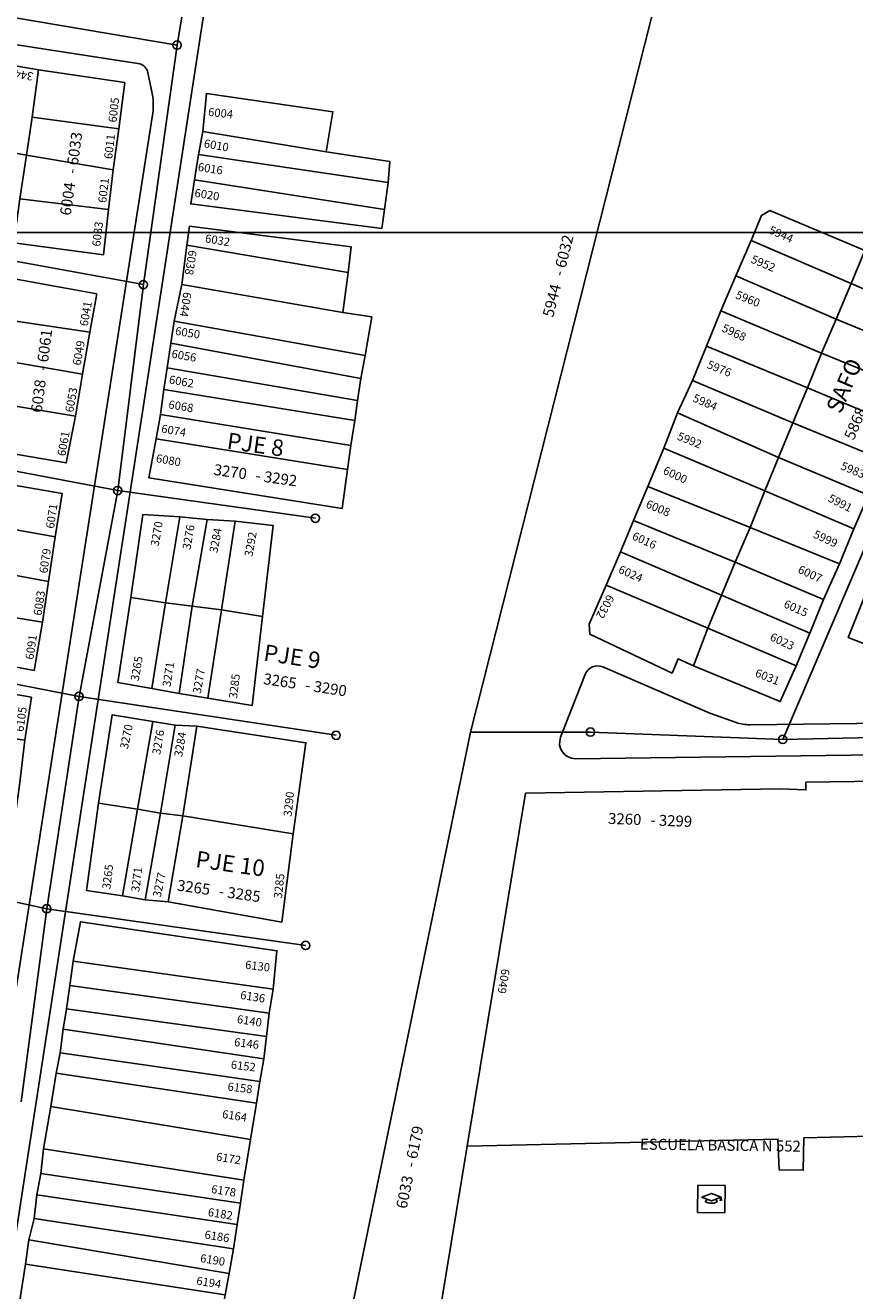
# Model space of a CAD drawing. Extents: x 340919 to 348261, y 6290800 to 6297069.
# Drawn here: x 343653 to 343804, y 6291807 to 6292038 of the extents above; entities that cross this region are included whole.
import ezdxf

# ---------------------------------------------------------------- set-up
doc = ezdxf.new("R2010")
doc.units = 0
doc.header["$MEASUREMENT"] = 0
doc.layers.get('0').update_dxf_attribs({"linetype": 'CONTINUOUS'})
for name, color, linetype in [('1010', 7, 'CONTINUOUS'), ('1400', 7, 'CONTINUOUS'), ('1500', 7, 'CONTINUOUS'), ('2000', 7, 'CONTINUOUS'), ('2510', 7, 'CONTINUOUS'), ('LIMITE_PREDIAL', 7, 'CONTINUOUS')]:
    doc.layers.add(name, color=color, linetype=linetype)

msp = doc.modelspace()

# ---------------------------------------------------------------- linework, layer by layer
at = {"color": 3}
for points in [[(343600, 6292000), (344500, 6292000), (344500, 6292600), (343600, 6292600), (343600, 6292000)], [(343600, 6291400), (344500, 6291400), (344500, 6292000), (343600, 6292000), (343600, 6291400)]]:
    msp.add_lwpolyline(points, dxfattribs=at)
at = {"color": 10}
for points in [[(343694.81, 6292119.68), (343680.64, 6292034.14)], [(343625.25, 6292043.52), (343680.64, 6292034.14)], [(343768.16, 6292043.51), (343734.05, 6291908.94), (343755.95, 6291908.94)], [(343790.97, 6291907.61), (343834.05, 6292008.37), (343847.63, 6292043.86), (343825.23, 6292043.13)], [(343680.64, 6292034.14), (343674.49, 6291990.48)], [(343610.3, 6292002.2), (343674.49, 6291990.48)], [(343674.49, 6291990.48), (343669.8, 6291952.96)], [(343595.65, 6291967.03), (343669.8, 6291952.96)], [(343669.8, 6291952.96), (343662.76, 6291915.45)], [(343669.8, 6291952.96), (343705.82, 6291947.91)], [(343581.58, 6291931.28), (343662.76, 6291915.45)], [(343662.76, 6291915.45), (343656.9, 6291876.76)], [(343662.76, 6291915.45), (343709.6, 6291908.36)], [(343755.95, 6291908.94), (343734.05, 6291908.94), (343706.4, 6291774.37), (343729.45, 6291773.45)], [(343755.95, 6291908.94), (343790.97, 6291907.61)], [(343790.97, 6291907.61), (343837.57, 6291908.61)], [(343568.1, 6291896.11), (343656.9, 6291876.76)], [(343656.9, 6291876.76), (343652.21, 6291841.6)], [(343656.9, 6291876.76), (343704.06, 6291870.07)]]:
    msp.add_lwpolyline(points, dxfattribs=at)
at = {"color": 4}
for points in [[(343775.45, 6291821.42), (343775.52, 6291826.36), (343780.46, 6291826.3), (343780.4, 6291821.35), (343775.45, 6291821.42)], [(343776.2, 6291824.23), (343778, 6291824.89), (343779.72, 6291824.18), (343777.98, 6291823.52), (343776.19, 6291824.22)], [(343777.17, 6291823.84), (343776.86, 6291823.35)], [(343778.81, 6291823.83), (343778.99, 6291823.32)], [(343779.72, 6291824.18), (343779.57, 6291823.51)], [(343779.72, 6291824.18), (343779.6, 6291823.51)], [(343779.72, 6291824.18), (343779.62, 6291823.51)], [(343779.72, 6291824.18), (343779.68, 6291823.51)], [(343779.72, 6291824.18), (343779.7, 6291823.51)], [(343779.72, 6291824.18), (343779.73, 6291823.51)], [(343779.72, 6291824.18), (343779.78, 6291823.51)]]:
    msp.add_lwpolyline(points, dxfattribs=at)
msp.add_arc((343777.96, 6291825.41), 2.33, 241.94, 296.16, dxfattribs=at)
at = {"layer": '1400', "color": 2}
for points in [[(343668.1, 6292004.2), (343669, 6292011.4), (343670, 6292018.9), (343671.1, 6292027.3), (343655.4, 6292029.6), (343647.2, 6292031), (343640, 6292032.1), (343627.3, 6292034.2), (343621.6, 6292019.6), (343618.7, 6292011.8), (343615.7, 6292004.1), (343635.1, 6292000.9), (343642.4, 6291999.5), (343650.9, 6291998.1), (343667.2, 6291995.9), (343668.1, 6292004.2)], [(343717.9, 6292000.7), (343683.1, 6292005.2), (343683.8, 6292009.6), (343684.5, 6292014.2), (343685.3, 6292018.4), (343686, 6292025.3), (343709, 6292022), (343707.8, 6292014.7), (343719.4, 6292012.9), (343719.1, 6292009.1), (343718.4, 6292004.2), (343717.9, 6292000.7)], [(343806.6, 6291952.1), (343803.9, 6291946), (343801.3, 6291939.6), (343798.4, 6291933.1), (343795.9, 6291927), (343793.4, 6291921), (343790.5, 6291914.5), (343774.7, 6291921), (343771.9, 6291922.3), (343770.8, 6291919.7), (343755.8, 6291926.8), (343755.7, 6291928.6), (343758.8, 6291935.7), (343761.4, 6291941.8), (343763.8, 6291947.5), (343766.4, 6291953.7), (343769.3, 6291960.7), (343771.8, 6291967.1), (343774.5, 6291973), (343777.1, 6291979.3), (343779.7, 6291985.7), (343782.4, 6291992.1), (343785.2, 6291998.5), (343787.1, 6292003.1), (343788.6, 6292004)], [(343788.6, 6292004), (343805.9, 6291996.7)], [(343682.86, 6292001.12), (343682.4, 6291997.7), (343681.5, 6291990.5), (343680.1, 6291983.8), (343679.5, 6291979.8), (343678.8, 6291975.3), (343678.2, 6291971.4), (343677.6, 6291966.8), (343676.8, 6291962.4), (343675.5, 6291955.3), (343710.7, 6291949.7), (343711.7, 6291956.8), (343712.3, 6291961.2), (343713, 6291965.7), (343713.5, 6291969.4), (343714.1, 6291973.4), (343714.9, 6291977.6), (343716.1, 6291984.6), (343710.8, 6291985.4), (343711.8, 6291992.7), (343712.36, 6291997.36), (343682.86, 6292001.12)], [(343602.2, 6291968.7), (343604.9, 6291976), (343608, 6291983.8), (343611.1, 6291991.2), (343614.1, 6291998.3), (343634.1, 6291994.6), (343641.9, 6291992.9), (343650, 6291991.7), (343666, 6291988.8), (343664.7, 6291981.8), (343663.4, 6291974.2), (343662.1, 6291966.5), (343660.4, 6291958), (343645.1, 6291960.6), (343637.3, 6291962.3), (343629.1, 6291963.6), (343602.2, 6291968.7)], [(343636.2, 6291956.5), (343628.3, 6291958), (343620.4, 6291959.5), (343612, 6291961), (343599.8, 6291963), (343594.2, 6291947.8), (343591.3, 6291939.6), (343588.7, 6291932.8), (343590.6, 6291932.1), (343607.2, 6291929.1), (343615.4, 6291927.5), (343622.7, 6291926.3), (343630.6, 6291925.1), (343638.5, 6291923.2), (343654.6, 6291920.2), (343656.1, 6291929), (343657.2, 6291936.4), (343658.4, 6291944.5), (343659.7, 6291952.4), (343644.2, 6291955.1), (343636.2, 6291956.5)], [(343691.2, 6291947.4), (343698.1, 6291946.6), (343696.2, 6291930), (343694.3, 6291913.8), (343686.2, 6291915.1), (343681, 6291916), (343676, 6291916.9), (343669.8, 6291918), (343672.2, 6291933.5), (343674.4, 6291948.6), (343681.1, 6291948.2), (343686.1, 6291947.7), (343691.2, 6291947.4)], [(343819.2, 6291919.8), (343802.9, 6291926.2), (343806.4, 6291935)], [(343622.8, 6291921), (343615.6, 6291922.1), (343606.7, 6291923.7), (343586.5, 6291927.7), (343583.3, 6291919.8), (343580.3, 6291912.3), (343577.4, 6291904.6), (343574.7, 6291897.4), (343602.1, 6291892.5), (343610.3, 6291890.8), (343617.9, 6291889.5), (343625.9, 6291888), (343633.6, 6291886.6), (343649.6, 6291883.5), (343650.8, 6291891.4), (343651.9, 6291899.3), (343652.9, 6291907.5), (343654.1, 6291915.3), (343638.9, 6291917.9), (343630.9, 6291919.4), (343622.8, 6291921)], [(343699.7, 6291874.3), (343679, 6291878), (343674.8, 6291878.4), (343670.7, 6291879.1), (343664.1, 6291880.1), (343666.3, 6291896), (343668.8, 6291912.1), (343676.2, 6291910.9), (343680.3, 6291910.2), (343684.2, 6291910), (343704.1, 6291907), (343701.8, 6291890.4), (343699.7, 6291874.3)], [(343785.1, 6291781.4), (343786.3, 6291779.5), (343817.6, 6291780), (343873.4, 6291780.9), (343873, 6291831.3), (343870.4, 6291831.4), (343870.2, 6291838.7), (343870.2, 6291840.1), (343864.6, 6291840), (343863.9, 6291873.1), (343893.9, 6291873.7), (343893.3, 6291901.2), (343857.2, 6291900.7), (343795.2, 6291899.8), (343795.2, 6291898.4), (343790.5, 6291898.6), (343744.1, 6291897.8), (343733.5, 6291833.5), (343728.7, 6291804.4), (343778.8, 6291781.4), (343785.1, 6291781.4)], [(343698.1, 6291862.1), (343698.8, 6291869.1), (343663, 6291874.4), (343661.7, 6291867.2), (343661.1, 6291862.8), (343660.5, 6291858.5), (343659.9, 6291854.8), (343659.3, 6291850.5), (343658.6, 6291846.8), (343657.6, 6291840.7), (343656.3, 6291833), (343655.8, 6291828.5), (343655.1, 6291824.6), (343654.6, 6291820.3), (343653.6, 6291816.4), (343653, 6291812), (343651.9, 6291805)], [(343689.4, 6291806.4), (343690.1, 6291810.3), (343690.9, 6291814.8), (343691.6, 6291819.2), (343692.2, 6291823.1), (343692.8, 6291827.3), (343694, 6291834.7), (343695.1, 6291841.3), (343695.7, 6291845.3), (343696.4, 6291849.4), (343696.9, 6291853.5), (343697.4, 6291857.7), (343698.1, 6291862.1)]]:
    msp.add_lwpolyline(points, dxfattribs=at)
at = {"layer": '1500'}
for centre in [(343680.63, 6292034.14), (343674.48, 6291990.48), (343669.79, 6291952.96), (343705.81, 6291947.91), (343662.75, 6291915.45), (343709.59, 6291908.36), (343755.94, 6291908.94), (343790.96, 6291907.61), (343656.89, 6291876.76), (343704.05, 6291870.07)]:
    msp.add_circle(centre, 0.759, dxfattribs=at)
at = {"layer": '2000', "color": 1}
for points in [[(343795.5, 6292797.6), (343786.1, 6292599.9), (343784.3, 6292551.4), (343782.5, 6292533.3), (343779.9, 6292510.5), (343773.3, 6292486.3), (343764.8, 6292457.7), (343753.8, 6292422.9), (343738.1, 6292373), (343733.7, 6292355.7), (343730.6, 6292338.1), (343725.8, 6292304.9), (343707.2, 6292187.2), (343685.6, 6292040.7), (343679.3, 6291999.6), (343648.5, 6291799.7), (343622.8, 6291632.7), (343596.3, 6291465.7), (343593.1, 6291452.2)], [(343648.4, 6291843.5), (343663.1, 6291937.9), (343676.11, 6292021.03), (343676.19, 6292021.64), (343676.25, 6292022.26), (343676.27, 6292022.88), (343676.27, 6292023.49), (343676.24, 6292024.11), (343676.18, 6292024.73), (343676.09, 6292025.34), (343675.98, 6292025.94), (343675.3, 6292029.1), (343675.21, 6292029.42), (343675.07, 6292029.72), (343674.88, 6292029.99), (343674.66, 6292030.24), (343674.4, 6292030.45), (343674.12, 6292030.61), (343673.81, 6292030.73), (343673.49, 6292030.81), (343640.4, 6292035.9)], [(343903.7, 6291906.07), (343753.2, 6291904.1), (343752.51, 6291904.17), (343751.85, 6291904.42), (343751.28, 6291904.81), (343750.81, 6291905.33), (343750.49, 6291905.95), (343750.32, 6291906.63), (343750.33, 6291907.32), (343750.5, 6291908), (343754.99, 6291919.47), (343755.21, 6291919.9), (343755.51, 6291920.28), (343755.88, 6291920.59), (343756.31, 6291920.82), (343756.77, 6291920.96), (343757.25, 6291921.01), (343757.73, 6291920.96), (343758.2, 6291920.81), (343777.7, 6291912.4), (343782.5, 6291910.7), (343782.8, 6291910.6), (343783.11, 6291910.51), (343783.42, 6291910.44), (343783.74, 6291910.38), (343784.05, 6291910.34), (343784.37, 6291910.31), (343784.69, 6291910.29), (343785.01, 6291910.29), (343979.3, 6291912.7)]]:
    msp.add_lwpolyline(points, dxfattribs=at)
at = {"layer": 'LIMITE_PREDIAL', "color": 4}
for points in [[(343647.2, 6292031), (343655.4, 6292029.6), (343654.2, 6292021), (343653.2, 6292014.1), (343644.6, 6292015.6), (343647.2, 6292031)], [(343671.1, 6292027.3), (343655.4, 6292029.6), (343654.2, 6292021), (343670, 6292018.9), (343671.1, 6292027.3)], [(343686, 6292025.3), (343709, 6292022), (343707.8, 6292014.7), (343685.3, 6292018.4), (343686, 6292025.3)], [(343670, 6292018.9), (343654.2, 6292021), (343653.2, 6292014.1), (343669, 6292011.4), (343670, 6292018.9)], [(343685.3, 6292018.4), (343707.8, 6292014.7), (343719.4, 6292012.9), (343719.1, 6292009.1), (343684.5, 6292014.2), (343685.3, 6292018.4)], [(343650.9, 6291998.1), (343652, 6292006.1), (343653.2, 6292014.1), (343644.6, 6292015.6), (343642.4, 6291999.5), (343650.9, 6291998.1)], [(343669, 6292011.4), (343653.2, 6292014.1), (343652, 6292006.1), (343668.1, 6292004.2), (343669, 6292011.4)], [(343684.5, 6292014.2), (343719.1, 6292009.1), (343718.4, 6292004.2), (343683.8, 6292009.6), (343684.5, 6292014.2)], [(343683.8, 6292009.6), (343718.4, 6292004.2), (343717.9, 6292000.7), (343683.1, 6292005.2), (343683.8, 6292009.6)], [(343668.1, 6292004.2), (343652, 6292006.1), (343650.9, 6291998.1), (343667.2, 6291995.9), (343668.1, 6292004.2)], [(343805.9, 6291996.7), (343803.4, 6291990.7), (343785.2, 6291998.5), (343787.1, 6292003.1), (343788.6, 6292004), (343805.9, 6291996.7)], [(343682.4, 6291997.7), (343711.8, 6291992.7), (343712.36, 6291997.36), (343682.86, 6292001.12), (343682.4, 6291997.7)], [(343803.4, 6291990.7), (343800.7, 6291984.2), (343782.4, 6291992.1), (343785.2, 6291998.5), (343803.4, 6291990.7)], [(343682.4, 6291997.7), (343711.8, 6291992.7), (343710.8, 6291985.4), (343681.5, 6291990.5), (343682.4, 6291997.7)], [(343805.9, 6291996.7), (343803.4, 6291990.7), (343819.8, 6291983.6), (343822.3, 6291989.5), (343805.9, 6291996.7)], [(343666, 6291988.8), (343650, 6291991.7), (343648.8, 6291984.2), (343664.7, 6291981.8), (343666, 6291988.8)], [(343800.7, 6291984.2), (343798, 6291978), (343779.7, 6291985.7), (343782.4, 6291992.1), (343800.7, 6291984.2)], [(343680.1, 6291983.8), (343714.9, 6291977.6), (343716.1, 6291984.6), (343710.8, 6291985.4), (343681.5, 6291990.5), (343680.1, 6291983.8)], [(343803.4, 6291990.7), (343800.7, 6291984.2), (343817.2, 6291977.4), (343819.8, 6291983.6), (343803.4, 6291990.7)], [(343664.7, 6291981.8), (343648.8, 6291984.2), (343647.6, 6291976.9), (343663.4, 6291974.2), (343664.7, 6291981.8)], [(343798, 6291978), (343795.5, 6291971.7), (343777.1, 6291979.3), (343779.7, 6291985.7), (343798, 6291978)], [(343800.7, 6291984.2), (343798, 6291978), (343814.7, 6291971.2), (343817.2, 6291977.4), (343800.7, 6291984.2)], [(343679.5, 6291979.8), (343714.1, 6291973.4), (343714.9, 6291977.6), (343680.1, 6291983.8), (343679.5, 6291979.8)], [(343679.5, 6291979.8), (343714.1, 6291973.4), (343713.5, 6291969.4), (343678.8, 6291975.3), (343679.5, 6291979.8)], [(343795.5, 6291971.7), (343792.8, 6291965.3), (343774.5, 6291973), (343777.1, 6291979.3), (343795.5, 6291971.7)], [(343798, 6291978), (343795.5, 6291971.7), (343811.9, 6291964.8), (343814.7, 6291971.2), (343798, 6291978)], [(343662.1, 6291966.5), (343646.4, 6291969.1), (343647.6, 6291976.9), (343663.4, 6291974.2), (343662.1, 6291966.5)], [(343678.2, 6291971.4), (343713, 6291965.7), (343713.5, 6291969.4), (343678.8, 6291975.3), (343678.2, 6291971.4)], [(343792.8, 6291965.3), (343790.2, 6291959), (343771.8, 6291967.1), (343774.5, 6291973), (343792.8, 6291965.3)], [(343678.2, 6291971.4), (343713, 6291965.7), (343712.3, 6291961.2), (343677.6, 6291966.8), (343678.2, 6291971.4)], [(343795.5, 6291971.7), (343792.8, 6291965.3), (343809.4, 6291958.5), (343811.9, 6291964.8), (343795.5, 6291971.7)], [(343662.1, 6291966.5), (343646.4, 6291969.1), (343645.1, 6291960.6), (343660.4, 6291958), (343662.1, 6291966.5)], [(343676.8, 6291962.4), (343711.7, 6291956.8), (343712.3, 6291961.2), (343677.6, 6291966.8), (343676.8, 6291962.4)], [(343790.2, 6291959), (343787.7, 6291952.9), (343769.3, 6291960.7), (343771.8, 6291967.1), (343790.2, 6291959)], [(343792.8, 6291965.3), (343790.2, 6291959), (343806.6, 6291952.1), (343809.4, 6291958.5), (343792.8, 6291965.3)], [(343675.5, 6291955.3), (343710.7, 6291949.7), (343711.7, 6291956.8), (343676.8, 6291962.4), (343675.5, 6291955.3)], [(343787.7, 6291952.9), (343785, 6291946.2), (343766.4, 6291953.7), (343769.3, 6291960.7), (343787.7, 6291952.9)], [(343790.2, 6291959), (343787.7, 6291952.9), (343803.9, 6291946), (343806.6, 6291952.1), (343790.2, 6291959)], [(343659.7, 6291952.4), (343644.2, 6291955.1), (343642.8, 6291947.3), (343658.4, 6291944.5), (343659.7, 6291952.4)], [(343785, 6291946.2), (343782.3, 6291939.9), (343763.8, 6291947.5), (343766.4, 6291953.7), (343785, 6291946.2)], [(343787.7, 6291952.9), (343785, 6291946.2), (343801.3, 6291939.6), (343803.9, 6291946), (343787.7, 6291952.9)], [(343658.4, 6291944.5), (343642.8, 6291947.3), (343641.4, 6291939.3), (343657.2, 6291936.4), (343658.4, 6291944.5)], [(343681.1, 6291948.2), (343678.5, 6291932.5), (343672.2, 6291933.5), (343674.4, 6291948.6), (343681.1, 6291948.2)], [(343681.1, 6291948.2), (343678.5, 6291932.5), (343683.4, 6291931.9), (343686.1, 6291947.7), (343681.1, 6291948.2)], [(343691.2, 6291947.4), (343688.7, 6291931.2), (343683.4, 6291931.9), (343686.1, 6291947.7), (343691.2, 6291947.4)], [(343698.1, 6291946.6), (343696.2, 6291930), (343688.7, 6291931.2), (343691.2, 6291947.4), (343698.1, 6291946.6)], [(343782.3, 6291939.9), (343779.8, 6291933.9), (343761.4, 6291941.8), (343763.8, 6291947.5), (343782.3, 6291939.9)], [(343801.3, 6291939.6), (343798.4, 6291933.1), (343782.3, 6291939.9), (343785, 6291946.2), (343801.3, 6291939.6)], [(343779.8, 6291933.9), (343777.3, 6291927.9), (343758.8, 6291935.7), (343761.4, 6291941.8), (343779.8, 6291933.9)], [(343656.1, 6291929), (343640, 6291931.6), (343641.4, 6291939.3), (343657.2, 6291936.4), (343656.1, 6291929)], [(343798.4, 6291933.1), (343795.9, 6291927), (343779.8, 6291933.9), (343782.3, 6291939.9), (343798.4, 6291933.1)], [(343777.3, 6291927.9), (343774.7, 6291921), (343771.9, 6291922.3), (343770.8, 6291919.7), (343755.8, 6291926.8), (343755.7, 6291928.6), (343758.8, 6291935.7), (343777.3, 6291927.9)], [(343669.8, 6291918), (343672.2, 6291933.5), (343678.5, 6291932.5), (343676, 6291916.9), (343669.8, 6291918)], [(343795.9, 6291927), (343793.4, 6291921), (343777.3, 6291927.9), (343779.8, 6291933.9), (343795.9, 6291927)], [(343823, 6291928.3), (343819.2, 6291919.8), (343802.9, 6291926.2), (343806.4, 6291935), (343823, 6291928.3)], [(343656.1, 6291929), (343640, 6291931.6), (343638.5, 6291923.2), (343654.6, 6291920.2), (343656.1, 6291929)], [(343676, 6291916.9), (343678.5, 6291932.5), (343683.4, 6291931.9), (343681, 6291916), (343676, 6291916.9)], [(343686.2, 6291915.1), (343688.7, 6291931.2), (343683.4, 6291931.9), (343681, 6291916), (343686.2, 6291915.1)], [(343694.3, 6291913.8), (343696.2, 6291930), (343688.7, 6291931.2), (343686.2, 6291915.1), (343694.3, 6291913.8)], [(343793.4, 6291921), (343790.5, 6291914.5), (343774.7, 6291921), (343777.3, 6291927.9), (343793.4, 6291921)], [(343654.1, 6291915.3), (343638.9, 6291917.9), (343637.5, 6291909.6), (343652.9, 6291907.5), (343654.1, 6291915.3)], [(343668.8, 6291912.1), (343666.3, 6291896), (343673.4, 6291894.9), (343676.2, 6291910.9), (343668.8, 6291912.1)], [(343680.3, 6291910.2), (343677.6, 6291894.2), (343673.4, 6291894.9), (343676.2, 6291910.9), (343680.3, 6291910.2)], [(343680.3, 6291910.2), (343677.6, 6291894.2), (343681.7, 6291893.7), (343684.2, 6291910), (343680.3, 6291910.2)], [(343684.2, 6291910), (343681.7, 6291893.7), (343701.8, 6291890.4), (343704.1, 6291907), (343684.2, 6291910)], [(343857.2, 6291900.7), (343857.3, 6291873.2), (343863.9, 6291873.1), (343864.6, 6291840), (343859.2, 6291839.9), (343813.9, 6291839), (343814.2, 6291835.5), (343794.8, 6291835), (343794.7, 6291829.1), (343790.3, 6291829.2), (343790.1, 6291834.8), (343733.5, 6291833.5), (343744.1, 6291897.8), (343790.5, 6291898.6), (343795.2, 6291898.4), (343795.2, 6291899.8), (343857.2, 6291900.7)], [(343670.7, 6291879.1), (343673.4, 6291894.9), (343666.3, 6291896), (343664.1, 6291880.1), (343670.7, 6291879.1)], [(343670.7, 6291879.1), (343673.4, 6291894.9), (343677.6, 6291894.2), (343674.8, 6291878.4), (343670.7, 6291879.1)], [(343679, 6291878), (343681.7, 6291893.7), (343677.6, 6291894.2), (343674.8, 6291878.4), (343679, 6291878)], [(343679, 6291878), (343681.7, 6291893.7), (343701.8, 6291890.4), (343699.7, 6291874.3), (343679, 6291878)], [(343661.7, 6291867.2), (343698.1, 6291862.1), (343698.8, 6291869.1), (343663, 6291874.4), (343661.7, 6291867.2)], [(343661.7, 6291867.2), (343698.1, 6291862.1), (343697.4, 6291857.7), (343661.1, 6291862.8), (343661.7, 6291867.2)], [(343661.1, 6291862.8), (343697.4, 6291857.7), (343696.9, 6291853.5), (343660.5, 6291858.5), (343661.1, 6291862.8)], [(343659.9, 6291854.8), (343696.4, 6291849.4), (343696.9, 6291853.5), (343660.5, 6291858.5), (343659.9, 6291854.8)], [(343659.3, 6291850.5), (343695.7, 6291845.3), (343696.4, 6291849.4), (343659.9, 6291854.8), (343659.3, 6291850.5)], [(343659.3, 6291850.5), (343695.7, 6291845.3), (343695.1, 6291841.3), (343658.6, 6291846.8), (343659.3, 6291850.5)], [(343657.6, 6291840.7), (343694, 6291834.7), (343695.1, 6291841.3), (343658.6, 6291846.8), (343657.6, 6291840.7)], [(343657.6, 6291840.7), (343694, 6291834.7), (343692.8, 6291827.3), (343656.3, 6291833), (343657.6, 6291840.7)], [(343814.2, 6291835.5), (343816.5, 6291814.3), (343814.7, 6291814.3), (343814.6, 6291802), (343814.8, 6291792.9), (343815, 6291791.2), (343816.7, 6291790.8), (343816.7, 6291783.9), (343817.6, 6291783.9), (343817.6, 6291780), (343786.3, 6291779.5), (343785.1, 6291781.4), (343778.8, 6291781.4), (343728.7, 6291804.4), (343733.5, 6291833.5), (343790.1, 6291834.8), (343790.3, 6291829.2), (343794.7, 6291829.1), (343794.8, 6291835), (343814.2, 6291835.5)], [(343656.3, 6291833), (343692.8, 6291827.3), (343692.2, 6291823.1), (343655.8, 6291828.5), (343656.3, 6291833)], [(343655.1, 6291824.6), (343691.6, 6291819.2), (343692.2, 6291823.1), (343655.8, 6291828.5), (343655.1, 6291824.6)], [(343655.1, 6291824.6), (343691.6, 6291819.2), (343690.9, 6291814.8), (343654.6, 6291820.3), (343655.1, 6291824.6)], [(343654.6, 6291820.3), (343690.9, 6291814.8), (343690.1, 6291810.3), (343653.6, 6291816.4), (343654.6, 6291820.3)], [(343653, 6291812), (343689.4, 6291806.4), (343690.1, 6291810.3), (343653.6, 6291816.4), (343653, 6291812)], [(343651.9, 6291805), (343688.4, 6291800), (343689.4, 6291806.4), (343653, 6291812), (343651.9, 6291805)]]:
    msp.add_lwpolyline(points, dxfattribs=at)

# ---------------------------------------------------------------- texts
at = {"color": 10}
for s, rotation, p in [('SAFO', 66.8642, (343801.52, 6291966.79)), ('PJE 8', 352.0253, (343689.57, 6291960.59)), ('PJE 9', 351.395, (343696.24, 6291922.01)), ('PJE 10', 351.9107, (343683.86, 6291884.37))]:
    msp.add_text(s, height=3, rotation=rotation, dxfattribs=at).set_placement(p)
at = {"color": 4}
msp.add_text('ESCUELA BASICA N 552', height=2, rotation=359.2445, dxfattribs=at).set_placement((343764.94, 6291832.87))
at = {"layer": '1010', "color": 10}
for s, rotation, p in [(' - 6033', 81.9903, (343662.23, 6292009.98)), ('6004', 81.9903, (343661.24, 6292002.98)), (' - 6032', 75.8023, (343750.86, 6291991.27)), ('5944', 75.8023, (343749.12, 6291984.41)), (' - 6061', 82.8497, (343656.85, 6291974.08)), ('6038', 82.8497, (343655.97, 6291967.05)), ('5868', 66.8642, (343803.9, 6291962.02)), ('3270', 352.0253, (343687.19, 6291955.83)), (' - 3292', 352.0253, (343694.2, 6291954.85)), ('3265', 351.395, (343696.24, 6291917.72)), (' - 3290', 351.395, (343703.24, 6291916.66)), ('3260', 357.8121, (343759.12, 6291892.23)), (' - 3299', 357.8121, (343766.2, 6291891.97)), ('3265', 351.9107, (343680.52, 6291880.09)), (' - 3285', 351.9107, (343687.53, 6291879.09)), (' - 6179', 78.3806, (343723.87, 6291828.9)), ('6033', 78.3806, (343722.44, 6291821.97))]:
    msp.add_text(s, height=2, rotation=rotation, dxfattribs=at).set_placement(p)
at = {"layer": '2510', "color": 4}
for s, rotation, p in [('3440', 170.2831, (343654.52, 6292029.1)), ('6005', 83.4227, (343669.57, 6292019.98)), ('6004', 353.9733, (343686.22, 6292021.24)), ('6011', 83.4227, (343668.8, 6292013.31)), ('6010', 350.0199, (343685.41, 6292015.52)), ('6016', 350.9939, (343684.33, 6292011.23)), ('6021', 83.4227, (343667.71, 6292005.32)), ('6020', 350.9939, (343683.72, 6292006.5)), ('6033', 83.4227, (343666.63, 6291997.36)), ('5944', 335.9824, (343788.3, 6291999.9)), ('6032', 350.3637, (343685.64, 6291998.22)), ('6038', 260.8104, (343682.75, 6291996.85)), ('5952', 337.0138, (343785.03, 6291994.55)), ('6044', 260.8104, (343681.79, 6291989.21)), ('5960', 337.9878, (343782.23, 6291988.05)), ('6041', 79.8703, (343664.33, 6291982.82)), ('6050', 350.9939, (343680.19, 6291981.34)), ('5968', 335.0084, (343779.73, 6291982.05)), ('6049', 79.8703, (343663.05, 6291975.67)), ('6056', 350.0199, (343679.52, 6291977.2)), ('5976', 337.9878, (343777.03, 6291975.35)), ('6062', 350.0199, (343679.06, 6291972.49)), ('6053', 79.8703, (343661.69, 6291967.12)), ('5984', 337.0138, (343774.43, 6291969.25)), ('6068', 350.8793, (343678.97, 6291967.95)), ('6061', 79.8703, (343660.27, 6291959.15)), ('6074', 350.0199, (343677.65, 6291963.55)), ('5992', 337.9878, (343771.61, 6291962.3)), ('6080', 350.0199, (343676.69, 6291958.15)), ('6000', 335.0084, (343769.01, 6291956.1)), ('5983', 336.8992, (343801.38, 6291956.9)), ('5991', 333.0031, (343799.09, 6291951.06)), ('6071', 81.5892, (343658.19, 6291945.95)), ('6008', 337.0138, (343765.88, 6291949.95)), ('3270', 79.9849, (343677.25, 6291942.72)), ('3276', 79.9849, (343683.05, 6291942.12)), ('3284', 79.0109, (343687.95, 6291941.52)), ('3292', 79.9849, (343694.35, 6291940.82)), ('6016', 335.0084, (343763.38, 6291944.15)), ('5999', 335.0084, (343796.39, 6291944.46)), ('6079', 81.5892, (343656.98, 6291937.8)), ('6024', 335.9824, (343760.88, 6291938.05)), ('6007', 335.0084, (343793.59, 6291938.06)), ('6083', 81.5892, (343655.93, 6291930.1)), ('6032', 241.6736, (343759.05, 6291934.16)), ('6015', 335.9824, (343790.99, 6291931.76)), ('6091', 81.5892, (343654.44, 6291922.08)), ('6023', 335.0084, (343788.49, 6291925.76)), ('3265', 79.9849, (343673.61, 6291918.16)), ('3271', 81.0162, (343679.42, 6291917.11)), ('3277', 79.9849, (343684.94, 6291915.88)), ('3285', 83.0216, (343691.54, 6291914.98)), ('6031', 337.9878, (343785.79, 6291919.16)), ('6105', 81.9903, (343652.62, 6291908.93)), ('3270', 77.9796, (343671.64, 6291905.74)), ('3276', 79.9849, (343677.54, 6291904.74)), ('3284', 79.9849, (343681.54, 6291904.34)), ('3290', 83.8237, (343701.48, 6291893.5)), ('3265', 83.0216, (343668.45, 6291880.24)), ('3271', 83.0216, (343673.73, 6291879.73)), ('3277', 77.9796, (343677.63, 6291878.73)), ('3285', 83.8237, (343699.71, 6291878.58)), ('6130', 352.9993, (343692.95, 6291865.85)), ('6049', 260.5812, (343739.75, 6291865.9)), ('6136', 350.9939, (343692.05, 6291860.35)), ('6140', 350.9939, (343691.45, 6291855.95)), ('6146', 352.9993, (343690.95, 6291851.75)), ('6152', 352.9993, (343690.35, 6291847.65)), ('6158', 352.9993, (343689.75, 6291843.65)), ('6164', 350.9939, (343688.75, 6291838.65)), ('6172', 350.9939, (343687.65, 6291830.88)), ('6178', 350.9939, (343686.75, 6291824.98)), ('6182', 350.9939, (343686.15, 6291820.78)), ('6186', 350.9939, (343685.55, 6291816.68)), ('6190', 350.9939, (343684.75, 6291812.38)), ('6194', 350.9939, (343684.05, 6291808.28))]:
    msp.add_text(s, height=1.5, rotation=rotation, dxfattribs=at).set_placement(p)

doc.saveas('drawing.dxf')
